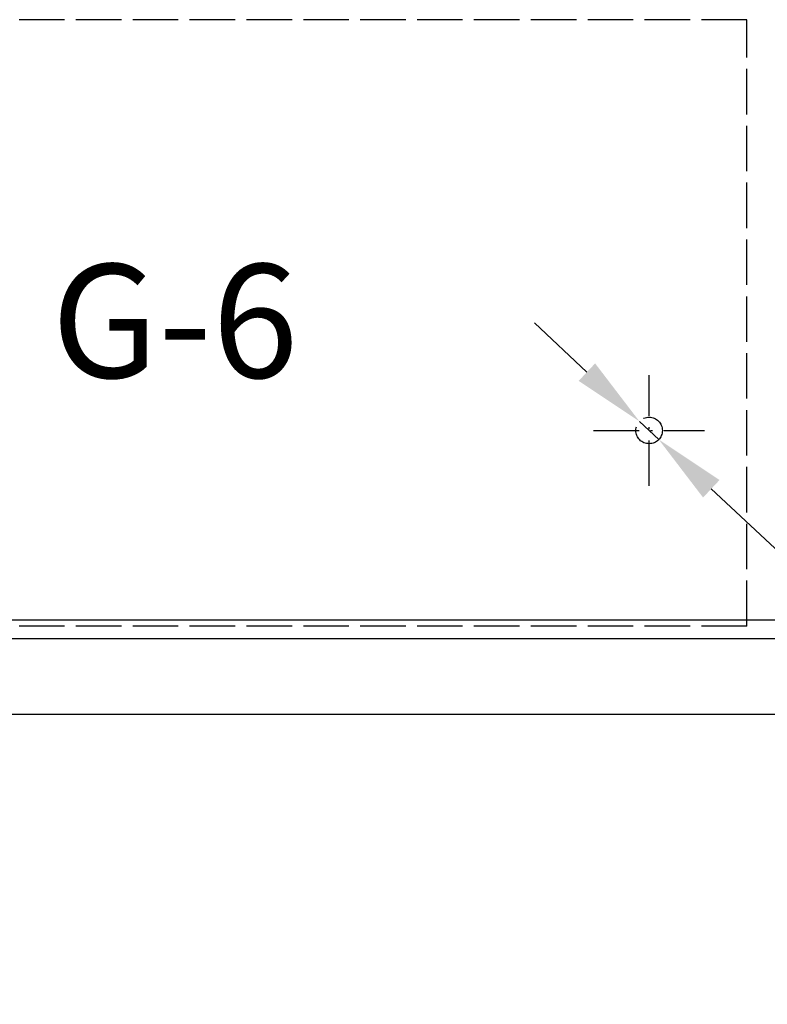
# Model space of a CAD drawing. Extents: x 50 to 84852, y 112 to 5596.
# Drawn here: x 1561 to 1758, y 743 to 1003 of the extents above; entities that cross this region are included whole.
import ezdxf

# ---------------------------------------------------------------- set-up
doc = ezdxf.new("R2010")
doc.units = 0
doc.header["$MEASUREMENT"] = 0
doc.linetypes.add('ACAD_ISO02W100', pattern=[15, 12, -3])
doc.linetypes.add('ACAD_ISO10W100', pattern=[18.5, 12, -3, 0.5, -3])
doc.layers.get('0').update_dxf_attribs({"linetype": 'CONTINUOUS'})
doc.layers.get('DEFPOINTS').update_dxf_attribs({"linetype": 'CONTINUOUS'})
for name, color, linetype in [('OSIE', 1, 'ACAD_ISO10W100'), ('PRZERYWANA', 4, 'ACAD_ISO02W100'), ('PRZERYWANE', 4, 'ACAD_ISO02W100'), ('WYMIAROWE', 3, 'CONTINUOUS')]:
    doc.layers.add(name, color=color, linetype=linetype)
doc.styles.add('ITALICT-3', font='ITALICT.shx', dxfattribs={"height": 30})
doc.styles.get("Standard").update_dxf_attribs({"font": 'ISOCP.shx', "height": 30})
doc.dimstyles.new('ISO-25', dxfattribs={"dimtxt": 2.5, "dimasz": 2.5, "dimexe": 1.25, "dimexo": 0.625, "dimtad": 1, "dimtih": 1, "dimdec": 4, "dimdsep": 46, "dimtxsty": 'Standard', "dimcen": 2.5, "dimadec": 0, "dimazin": 0, "dimtfac": 1, "dimtdec": 4, "dimtmove": 0, "dimatfit": 3, "dimfxl": 0, "dimtvp": 1, "dimtolj": 1, "dimtzin": 0, "dimarcsym": 0})

# ---------------------------------------------------------------- blocks, each defined once
blk = doc.blocks.new('*D1465')
at = {"layer": 'DEFPOINTS', "color": 0}
for p in [(1724.58, 896.51), (1729.68, 891.72)]:
    blk.add_point(p, dxfattribs=at)
at = {"layer": 'WYMIAROWE'}
for p, q in [((1710.72, 909.51), (1696.87, 922.51)), ((1724.58, 896.51), (1729.68, 891.72)), ((1887.55, 743.59), (1743.53, 878.73)), ((1975.35, 743.59), (1887.55, 743.59))]:
    blk.add_line(p, q, dxfattribs=at)
for points in [[(1712.89, 911.82), (1708.56, 907.2), (1724.58, 896.51)], [(1745.7, 881.04), (1741.37, 876.42), (1729.68, 891.72)]]:
    blk.add_solid(points, dxfattribs=at)
at = {"layer": 'WYMIAROWE', "insert": (1933.35, 762.39), "char_height": 30, "attachment_point": 5}
blk.add_mtext('\\A1;4x∅7', dxfattribs=at)

msp = doc.modelspace()

# ---------------------------------------------------------------- linework, layer by layer
for p, q in [((1109.62788, 844.15541), (1839.62788, 844.15541)), ((1844.62788, 839.15541), (1104.62788, 839.15541)), ((1864.62788, 819.15541), (1084.60372, 819.15541))]:
    msp.add_line(p, q)
at = {"layer": 'OSIE'}
for p, q in [((1727.12788, 879.496), (1727.12788, 908.74362)), ((1712.50407, 894.11981), (1741.75169, 894.11981))]:
    msp.add_line(p, q, dxfattribs=at)
at = {"layer": 'PRZERYWANA'}
for p, q in [((1752.94341, 1002.51094), (1389.90494, 1002.51094)), ((1752.94341, 842.51094), (1752.94341, 1002.51094)), ((1752.94341, 842.51094), (1389.90494, 842.51094))]:
    msp.add_line(p, q, dxfattribs=at)
at = {"layer": 'PRZERYWANE'}
msp.add_circle((1727.12788, 894.11981), 3.5, dxfattribs=at)

# ---------------------------------------------------------------- texts
at = {"insert": (1569.4704, 938.01856), "char_height": 30, "width": 179.2220021, "attachment_point": 1, "style": 'ITALICT-3'}
msp.add_mtext('G-6', dxfattribs=at)

# ---------------------------------------------------------------- dimensions: what is measured, and where the dimension line sits
at = {"layer": 'WYMIAROWE'}
dim = msp.add_diameter_dim_2p(p1=(1724.57559, 896.51476), p2=(1729.68018, 891.72486), text='4x<>', dimstyle='ISO-25', override={"dimscale": 6.331839, "dimtxt": 3, "dimasz": 3, "dimexo": 0.6, "dimgap": 0.6, "dimtih": 0, "dimtoh": 1, "dimcen": 3, "dimclrd": 256, "dimclre": 256, "dimclrt": 256, "dimlwd": 65535, "dimlwe": 65535, "dimarcsym": 1}, dxfattribs=at)
dim.commit()
dim.dimension.update_dxf_attribs({"geometry": '*D1465', "text_midpoint": (1933.34963, 743.58706), "dimtype": 163})

doc.saveas('drawing.dxf')
